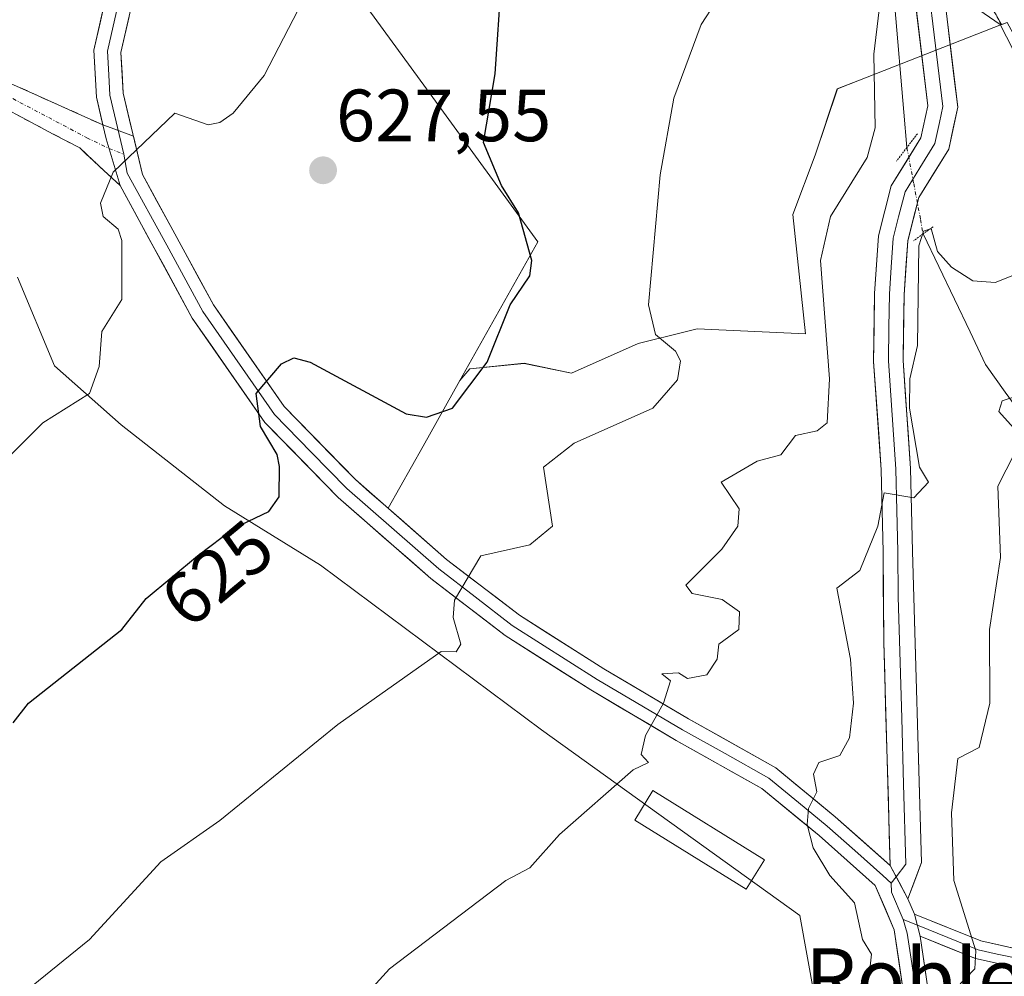
# Model space of a CAD drawing. Units: metres. Extents: x 569851 to 573288, y 4735721 to 4738074.
# Drawn here: x 570535 to 570669, y 4736210 to 4736340 of the extents above; entities that cross this region are included whole.
import ezdxf
from ezdxf.enums import TextEntityAlignment as Align

# ---------------------------------------------------------------- set-up
doc = ezdxf.new("R2010")
doc.units = ezdxf.units.M
doc.header["$MEASUREMENT"] = 0
for name, pattern in [('TRAZO_Y_PUNTO', [1, 0.5, -0.25, 0, -0.25]), ('TRAZOS', [0.75, 0.5, -0.25]), ('TRAZOS2', [0.375, 0.25, -0.125]), ('TRAZOSX2', [1.5, 1, -0.5])]:
    doc.linetypes.add(name, pattern=pattern)
for name, color, linetype, lineweight in [('Arbolado forestal CxS', 92, 'Continuous', 0), ('Camino', 19, 'TRAZOSX2', 0), ('Camino Cxs', 19, 'Continuous', 0), ('Camino eje', 19, 'TRAZO_Y_PUNTO', 0), ('Carátula', 7, 'Continuous', 5), ('Corriente natural lineal', 142, 'Continuous', 13), ('Corriente natural lineal oculto', 19, 'TRAZO_Y_PUNTO', 13), ('Curva de nivel maestra', 36, 'Continuous', 30), ('Curva de nivel normal', 36, 'Continuous', 0), ('Edificación', 1, 'Continuous', 13), ('Edificación Cxs', 1, 'Continuous', 13), ('Layer 0', 7, 'Continuous', 0), ('Núcleo urbano CxS', 19, 'Continuous', 0), ('Prado CxS', 92, 'Continuous', 0), ('Puente lineal', 2, 'TRAZOS2', 0), ('Punto de cota en terreno', 7, 'Continuous', 0), ('Rótulo de curva de nivel directora', 19, 'Continuous', 0), ('Rótulo de punto de cota en terreno', 19, 'Continuous', 0), ('Texto cartográfico', 19, 'Continuous', 0), ('Valla', 19, 'TRAZOS', 0)]:
    doc.layers.add(name, color=color, linetype=linetype, lineweight=lineweight)
doc.styles.add('Arial', font='txt', dxfattribs={"height": 0.2})

# ---------------------------------------------------------------- blocks, each defined once
blk = doc.blocks.new('*U151')
at = {"layer": 'Prado CxS', "color": 92, "linetype": 'Continuous', "lineweight": 0}
blk.add_polyline3d([(570663.9568, 4736347.1784, 615.4702), (570668.3525, 4736339.176, 615.0716), (570649.1211, 4736331.6511, 614.9238), (570646.1251, 4736330.4787, 616.4458), (570643.1229, 4736321.4731, 615.9903), (570640.1209, 4736313.4669, 615.6206), (570641.8225, 4736297.2751, 615.0351), (570627.1485, 4736297.9633, 618.0118), (570625.6829, 4736297.5967, 618.605), (570619.1423, 4736295.9615, 620.3748), (570610.1365, 4736291.9597, 621.595), (570603.7165, 4736293.2827, 622.8193), (570596.3353, 4736292.5361, 624.0799), (570595.0072, 4736290.9667, 624.0469), (570595.0072, 4736290.9667, 624.0469), (570605.5523, 4736309.7458, 623.3007), (570591.3288, 4736329.2877, 626.5061), (570574.9387, 4736351.8062, 629.6279)], dxfattribs=at)
blk = doc.blocks.new('*U197')
at = {"layer": 'Curva de nivel normal', "color": 36, "linetype": 'Continuous', "lineweight": 0}
for points in [[(570572.74, 4736197.22, 615), (570585.46, 4736211.22, 615), (570601.22, 4736223.21, 615), (570604.48, 4736224.93, 615), (570608.48, 4736229.44, 615), (570618.48, 4736238.18, 615), (570620.53, 4736239.21, 615), (570619.54, 4736240.27, 615), (570620.13, 4736242.86, 615), (570622.59, 4736247.21, 615), (570623.51, 4736250.24, 615), (570622.37, 4736251.21, 615), (570624.63, 4736251.36, 615), (570625.85, 4736250.58, 615), (570628.47, 4736251.05, 615), (570629.85, 4736253.21, 615), (570630.1, 4736255.21, 615), (570632.79, 4736257.21, 615), (570632.88, 4736259.62, 615), (570630.53, 4736261.27, 615), (570626.47, 4736262.11, 615), (570625.59, 4736263.21, 615), (570630.47, 4736268.08, 615), (570632.65, 4736271.2, 615), (570632.82, 4736273.55, 615), (570630.38, 4736277.2, 615), (570635.29, 4736280.02, 615), (570638.47, 4736280.89, 615), (570640.47, 4736283.5, 615), (570643.41, 4736284.14, 615), (570644.75, 4736285.2, 615), (570645.09, 4736291.2, 615), (570643.84, 4736307.2, 615), (570645.2, 4736313.2, 615), (570650.19, 4736321.19, 615), (570651.27, 4736325.19, 615), (570651.08, 4736335.19, 615), (570652.51, 4736347.23, 615)], [(570665.29, 4736341.19, 615), (570668.18, 4736339.19, 615), (570671.68, 4736332.4, 615)]]:
    blk.add_polyline3d(points, dxfattribs=at)
blk = doc.blocks.new('*U206')
at = {"layer": 'Curva de nivel normal', "color": 36, "linetype": 'Continuous', "lineweight": 0}
blk.add_polyline3d([(570648.89, 4736207.22, 610), (570650.47, 4736210.78, 610), (570650.74, 4736213.22, 610), (570649.55, 4736215.22, 610), (570648.47, 4736220.16, 610), (570645.12, 4736223.86, 610), (570642.87, 4736227.61, 610), (570642.03, 4736230.77, 610), (570642.23, 4736232.97, 610), (570643.33, 4736235.21, 610), (570642.89, 4736237.63, 610), (570643.62, 4736239.21, 610), (570646.47, 4736240.14, 610), (570647.79, 4736242.53, 610), (570648.32, 4736247.21, 610), (570647.91, 4736253.21, 610), (570646.07, 4736262.81, 610), (570649.16, 4736265.21, 610), (570651.63, 4736271.2, 610), (570652.47, 4736275.73, 610), (570656.47, 4736275.05, 610), (570658.47, 4736277.2, 610), (570657.28, 4736279.2, 610), (570655.89, 4736287.2, 610), (570655.97, 4736291.2, 610), (570656.98, 4736295.71, 610), (570657.17, 4736309.2, 610), (570657.8, 4736311.2, 610), (570658.84, 4736311.57, 610), (570659.7, 4736308.43, 610), (570661.6, 4736306.33, 610), (570664.47, 4736304.46, 610), (570667.5, 4736304.23, 610), (570675.01, 4736307.2, 610)], dxfattribs=at)
blk = doc.blocks.new('*U251')
at = {"layer": 'Curva de nivel normal', "color": 36, "linetype": 'Continuous', "lineweight": 0}
blk.add_polyline3d([(570526.5, 4736273.29, 630), (570538.49, 4736285.2, 630), (570544.82, 4736289.2, 630), (570546.16, 4736292.87, 630), (570546.49, 4736297.61, 630), (570549.22, 4736301.93, 630), (570549.2, 4736309.91, 630), (570548.73, 4736311.44, 630), (570546.66, 4736313.2, 630), (570546.3, 4736315, 630), (570548.03, 4736319.19, 630), (570556.39, 4736327.19, 630), (570560.89, 4736325.59, 630), (570562.49, 4736325.91, 630), (570564.27, 4736327.19, 630), (570568.49, 4736332.28, 630), (570573.11, 4736341.19, 630)], dxfattribs=at)
blk = doc.blocks.new('*U260')
at = {"layer": 'Curva de nivel normal', "color": 36, "linetype": 'Continuous', "lineweight": 0}
blk.add_polyline3d([(570520.5, 4736195.51, 620), (570544.84, 4736215.22, 620), (570554.49, 4736225.71, 620), (570562.49, 4736231.34, 620), (570578.48, 4736244.33, 620), (570592.48, 4736254.25, 620), (570594.48, 4736254.18, 620), (570595.12, 4736255.21, 620), (570594.11, 4736258.84, 620), (570594.28, 4736261.21, 620), (570597.85, 4736267.2, 620), (570604.48, 4736268.67, 620), (570607.56, 4736271.2, 620), (570606.32, 4736279.2, 620), (570610.48, 4736282.47, 620), (570621.12, 4736287.2, 620), (570624.48, 4736291.03, 620), (570624.89, 4736293.61, 620), (570624.21, 4736294.93, 620), (570621.52, 4736297.2, 620), (570620.57, 4736301.2, 620), (570622.12, 4736318.83, 620), (570623.96, 4736329.19, 620), (570627.7, 4736339.19, 620), (570631.59, 4736345.19, 620)], dxfattribs=at)
blk = doc.blocks.new('*U289')
at = {"layer": 'Curva de nivel maestra', "color": 36, "linetype": 'Continuous', "lineweight": 30}
blk.add_polyline3d([(570534.49, 4736244.57, 625), (570536.56, 4736247.21, 625), (570549.19, 4736257.21, 625), (570552.49, 4736261.42, 625), (570559.48, 4736267.2, 625), (570564.49, 4736271, 625), (570569.12, 4736273.2, 625), (570570.52, 4736275.2, 625), (570570.58, 4736279.29, 625), (570570.23, 4736280.94, 625), (570567.99, 4736284.7, 625), (570567.39, 4736289.2, 625), (570570.83, 4736293.2, 625), (570572.49, 4736294.01, 625), (570574.74, 4736293.45, 625), (570587.74, 4736286.46, 625), (570590.48, 4736286, 625), (570594.01, 4736287.2, 625), (570598.7, 4736293.42, 625), (570601.83, 4736301.2, 625), (570604.48, 4736305.16, 625), (570604.77, 4736307.2, 625), (570602.96, 4736313.67, 625), (570600.65, 4736317.36, 625), (570598.18, 4736323.19, 625), (570599.78, 4736332.49, 625), (570600.62, 4736345.19, 625)], dxfattribs=at)
blk = doc.blocks.new('5PATER')
at = {"layer": 'Carátula', "linetype": 'Continuous', "lineweight": 5}
h = blk.add_hatch(color=250, dxfattribs=at)
edge = h.paths.add_edge_path()
edge.add_ellipse((0, 0.01), major_axis=(-1.33, -1.34), ratio=0.999422, start_angle=0, end_angle=360)

msp = doc.modelspace()

# ---------------------------------------------------------------- linework, layer by layer
at = {"layer": 'Arbolado forestal CxS', "color": 92, "linetype": 'Continuous', "lineweight": 0}
for points in [[(570547.95, 4736367.4, 634.57), (570548.79, 4736364.46, 634.3), (570549, 4736361.5, 634.08), (570549.25, 4736358, 633.85), (570548.77, 4736350.55, 633.45), (570545.42, 4736335.72, 631.97), (570545.76, 4736329.35, 630.93), (570545.85, 4736328.98, 630.87), (570546.65, 4736325.59, 630.3), (570547.78, 4736325.18, 630.08), (570550.77, 4736324.07, 629.57), (570552, 4736318.89, 628.72), (570561.61, 4736301.19, 626.09), (570571.2, 4736287.41, 623.94), (570579.45, 4736278.96, 622.75), (570580.84, 4736277.54, 622.5), (570582.78, 4736275.84, 622.12), (570585.28, 4736273.65, 621.67), (570590.01, 4736282.06, 622.07), (570595.01, 4736290.97, 624.05)], [(570548.77, 4736350.55, 633.45), (570545.42, 4736335.72, 631.97), (570545.76, 4736329.35, 630.93), (570545.85, 4736328.98, 630.87), (570546.65, 4736325.59, 630.3), (570547.78, 4736325.18, 630.08), (570550.77, 4736324.07, 629.57), (570552, 4736318.89, 628.72), (570561.61, 4736301.19, 626.09), (570571.2, 4736287.41, 623.94), (570579.45, 4736278.96, 622.75), (570580.84, 4736277.54, 622.5), (570582.78, 4736275.84, 622.12), (570585.28, 4736273.65, 621.67), (570590.01, 4736282.06, 622.07), (570595.01, 4736290.97, 624.05), (570596.34, 4736292.54, 624.08), (570603.72, 4736293.28, 622.82), (570610.14, 4736291.96, 621.59), (570619.14, 4736295.96, 620.37), (570625.68, 4736297.6, 618.61), (570627.15, 4736297.96, 618.01), (570641.82, 4736297.28, 615.04), (570640.12, 4736313.47, 615.62), (570643.12, 4736321.47, 615.99), (570646.13, 4736330.48, 616.45), (570649.12, 4736331.65, 614.92), (570668.35, 4736339.18, 615.07), (570669.14, 4736339.48, 615.17)], [(570668.35, 4736339.18, 615.07), (570649.12, 4736331.65, 614.92), (570646.13, 4736330.48, 616.45), (570643.12, 4736321.47, 615.99), (570640.12, 4736313.47, 615.62), (570641.82, 4736297.28, 615.04), (570627.15, 4736297.96, 618.01), (570625.68, 4736297.6, 618.61), (570619.14, 4736295.96, 620.37), (570610.14, 4736291.96, 621.59), (570603.72, 4736293.28, 622.82), (570596.34, 4736292.54, 624.08), (570595.01, 4736290.97, 624.05)], [(570695.04, 4736293.87, 606.76), (570683.15, 4736307.46, 608.63), (570683.15, 4736319.47, 610.52), (570675.14, 4736328.48, 613.77), (570669.14, 4736339.48, 615.17), (570668.35, 4736339.18, 615.07)], [(570509.95, 4736149.47, 618.11), (570619.02, 4736174.48, 608.28), (570635.03, 4736195.48, 609.76), (570643.04, 4736207.48, 609.91), (570641.04, 4736218.48, 610.41), (570606.04, 4736243.61, 616.28), (570576.11, 4736265.94, 622.32), (570563.1, 4736273.95, 624.79), (570549.1, 4736284.96, 628.27), (570540.09, 4736292.96, 630.25), (570535.09, 4736304.97, 632.46)], [(570535.09, 4736304.97, 632.46), (570540.09, 4736292.96, 630.25), (570549.1, 4736284.96, 628.27), (570563.1, 4736273.95, 624.79), (570576.11, 4736265.94, 622.32), (570606.04, 4736243.61, 616.28), (570641.04, 4736218.48, 610.41), (570643.04, 4736207.48, 609.91), (570635.03, 4736195.48, 609.76), (570619.02, 4736174.48, 608.28), (570509.95, 4736149.47, 618.11)]]:
    msp.add_polyline3d(points, dxfattribs=at)
at = {"layer": 'Camino', "color": 19, "linetype": 'TRAZOSX2', "lineweight": 0}
for points in [[(570548.98, 4736317.39), (570543.5, 4736322.46), (570532.8, 4736328.11), (570518.84, 4736332.81), (570504.21, 4736336.12), (570500.63, 4736337.51)], [(570534.13, 4736331.21), (570546.65, 4736325.59)]]:
    msp.add_lwpolyline(points, dxfattribs=at)
at = {"layer": 'Camino Cxs', "color": 19, "linetype": 'Continuous', "lineweight": 0}
msp.add_lwpolyline([(570546.65, 4736325.59), (570547.1, 4736323.71), (570548.98, 4736317.39)], dxfattribs=at)
msp.add_polyline3d([(570534.13, 4736331.21, 634.05), (570538.3, 4736329.34, 632.84), (570542.48, 4736327.47, 631.78), (570546.65, 4736325.59, 630.84), (570546.65, 4736325.59, 630.84), (570547.1, 4736323.71, 630.51), (570548.04, 4736320.55, 630.07), (570548.98, 4736317.39, 629.64), (570546.24, 4736319.93, 630.3), (570543.5, 4736322.46, 631.05), (570539.93, 4736324.34, 631.84), (570536.37, 4736326.23, 632.72), (570532.8, 4736328.11, 633.71)], dxfattribs=at)
at = {"layer": 'Camino eje', "color": 19, "linetype": 'TRAZO_Y_PUNTO', "lineweight": 0}
for points in [[(570501.02, 4736339.16), (570504.7, 4736337.73), (570512.02, 4736336.08), (570519.3, 4736334.44), (570526.28, 4736332.09), (570533.47, 4736329.66), (570544.48, 4736323.85), (570547.5, 4736322.38)], [(570547.5, 4736322.38), (570549.47, 4736321.63)]]:
    msp.add_lwpolyline(points, dxfattribs=at)
at = {"layer": 'Corriente natural lineal', "color": 142, "linetype": 'Continuous', "lineweight": 13}
for points in [[(570653.93, 4736341.6, 614.17), (570654.34, 4736336.84, 613.62), (570654.74, 4736332.07, 612.95), (570655.15, 4736327.31, 612.38), (570655.56, 4736322.54, 611.77)], [(570657.75, 4736310.82, 610.66), (570659.87, 4736306.4, 610.04), (570661.98, 4736301.97, 608.46), (570664.1, 4736297.55, 607.36), (570666.21, 4736293.12, 607.06), (570668.88, 4736289.39, 605.03), (570671.55, 4736285.65, 604.55), (570674.22, 4736281.92, 603.61), (570676.89, 4736278.18, 602.39), (570679.56, 4736274.45, 600), (570680.17, 4736273.08, 599.2)]]:
    msp.add_polyline3d(points, dxfattribs=at)
at = {"layer": 'Corriente natural lineal oculto', "color": 19, "linetype": 'TRAZO_Y_PUNTO', "lineweight": 13}
msp.add_polyline3d([(570655.56, 4736322.54, 611.77), (570656.47, 4736317.66, 611.65), (570657.39, 4736312.78, 611.04), (570657.75, 4736310.82, 610.66)], dxfattribs=at)
at = {"layer": 'Curva de nivel normal', "color": 36, "linetype": 'Continuous', "lineweight": 0}
msp.add_polyline3d([(570672.47, 4736289.52, 605), (570668.47, 4736288.2, 605), (570668.02, 4736286.75, 605), (570671.19, 4736283.2, 605), (570667.89, 4736276.62, 605), (570668.25, 4736266.98, 605), (570666.72, 4736257.21, 605), (570666.8, 4736247.21, 605), (570665.34, 4736241.21, 605), (570662.47, 4736239.75, 605), (570661.61, 4736232.35, 605), (570661.91, 4736223.21, 605), (570664.91, 4736213.66, 605), (570664.77, 4736211.22, 605), (570660.86, 4736207.22, 605)], dxfattribs=at)
at = {"layer": 'Edificación', "color": 1, "linetype": 'Continuous', "lineweight": 13}
msp.add_polyline3d([(570636.28, 4736226.01, 611.68), (570633.8, 4736222.01, 611.66), (570618.68, 4736231.38, 614.07), (570621.16, 4736235.39, 614.11), (570636.28, 4736226.01, 611.68)], dxfattribs=at)
at = {"layer": 'Edificación Cxs', "color": 1, "linetype": 'Continuous', "lineweight": 13}
msp.add_polyline3d([(570636.28, 4736226.01, 611.68), (570633.8, 4736222.01, 611.66), (570618.68, 4736231.38, 614.07), (570621.16, 4736235.39, 614.11), (570636.28, 4736226.01, 611.68)], close=True, dxfattribs=at)
at = {"layer": 'Layer 0', "linetype": 'Continuous', "lineweight": 0}
for points in [[(570653.3, 4736225.22), (570652.42, 4736255.47), (570652.32, 4736267.76), (570652.07, 4736278.84), (570651.04, 4736293.55), (570651.18, 4736302.73), (570651.69, 4736310.54), (570653.44, 4736317.33), (570657.45, 4736323.83), (570658.4, 4736328.19), (570655.41, 4736352.89), (570653.11, 4736370.34), (570651.25, 4736383.29), (570648.54, 4736395.87), (570646.51, 4736409.34), (570645, 4736422.29), (570644.19, 4736435.09), (570643.92, 4736447.04), (570642.93, 4736459.84)], [(570646.94, 4736459.91), (570647.91, 4736447.24), (570648.18, 4736435.27), (570648.98, 4736422.65), (570650.47, 4736409.87), (570652.48, 4736396.59), (570655.19, 4736383.99), (570657.07, 4736370.88), (570659.37, 4736353.39), (570662.44, 4736328), (570661.22, 4736322.32), (570657.16, 4736315.75), (570655.66, 4736309.9), (570655.17, 4736302.57), (570655.04, 4736293.65), (570656.06, 4736279.03), (570656.32, 4736267.83), (570657.53, 4736225.64), (570655.69, 4736220.73)], [(570546.65, 4736325.59), (570545.76, 4736329.35), (570545.42, 4736335.72), (570548.77, 4736350.55), (570549.25, 4736358), (570548.79, 4736364.46), (570545.62, 4736375.56), (570544.27, 4736386.46), (570544.41, 4736396.55), (570545.98, 4736404.96), (570546.74, 4736406.26), (570548.39, 4736405.47)], [(570548.39, 4736405.47), (570547.72, 4736404.32), (570546.93, 4736400.11), (570546.24, 4736396.37), (570546.1, 4736386.56), (570546.74, 4736381.38), (570547.42, 4736375.93), (570549, 4736370.38), (570550.6, 4736364.78), (570550.85, 4736361.24), (570551.08, 4736358.01), (570550.59, 4736350.29), (570548.93, 4736342.98), (570547.26, 4736335.57), (570547.43, 4736332.38), (570547.58, 4736329.61), (570549.47, 4736321.63)], [(570548.39, 4736405.47), (570550.04, 4736404.68), (570549.45, 4736403.67), (570548.06, 4736396.19), (570547.93, 4736386.66), (570549.21, 4736376.29), (570552.41, 4736365.1), (570552.91, 4736358.01), (570552.4, 4736350.03), (570549.09, 4736335.41), (570549.39, 4736329.87), (570552, 4736318.89), (570561.61, 4736301.19), (570571.2, 4736287.41), (570580.84, 4736277.54), (570593.21, 4736266.72), (570603.06, 4736259.14), (570614.48, 4736251.89), (570625.99, 4736245.1), (570637.8, 4736238.47), (570645.85, 4736231.84), (570653.3, 4736225.22)], [(570657.39, 4736353.14), (570660.42, 4736328.1), (570659.95, 4736325.92), (570659.34, 4736323.08), (570657.31, 4736319.79), (570655.3, 4736316.54), (570654.43, 4736313.15), (570653.68, 4736310.22), (570653.42, 4736306.32), (570653.18, 4736302.65), (570653.11, 4736298.19), (570653.04, 4736293.6), (570654.07, 4736278.94), (570654.2, 4736273.34), (570654.32, 4736267.8), (570654.37, 4736261.65), (570654.63, 4736252.74), (570654.85, 4736245.18), (570655.1, 4736236.25), (570655.42, 4736225.43), (570654.1, 4736223.72)], [(570546.65, 4736325.59), (570547.1, 4736323.71), (570548.98, 4736317.39)], [(570549.47, 4736321.63), (570549.93, 4736319.07), (570555.3, 4736309.29), (570560.18, 4736300.31), (570569.9, 4736286.34), (570574.87, 4736281.26), (570579.69, 4736276.32), (570592.15, 4736265.42), (570597.07, 4736261.63), (570602.1, 4736257.76), (570613.61, 4736250.46), (570625.16, 4736243.64), (570630.95, 4736240.4), (570636.85, 4736237.08), (570640.88, 4736233.77), (570644.76, 4736230.56), (570648.48, 4736227.25), (570652.29, 4736223.88), (570653.42, 4736222.83)], [(570654.53, 4736186.45), (570653.19, 4736191.04), (570654.21, 4736199.9), (570655.06, 4736208.23), (570653.83, 4736216.52), (570651.27, 4736222.53), (570643.66, 4736229.28), (570635.9, 4736235.69), (570624.32, 4736242.18), (570612.73, 4736249.02), (570601.13, 4736256.38), (570591.08, 4736264.12), (570578.53, 4736275.1), (570568.6, 4736285.26), (570558.75, 4736299.42), (570548.98, 4736317.39)], [(570656.57, 4736218.66), (570665.57, 4736215.01), (570670.77, 4736213.87), (570674.45, 4736214.1), (570678.08, 4736215.79), (570678.12, 4736218.8), (570675.96, 4736253.21), (570675.99, 4736260.08), (570677.34, 4736264.46), (570682.28, 4736271.64), (570687.17, 4736274.11), (570694.1, 4736275.02), (570706.71, 4736275.48), (570718.25, 4736275.57), (570730.53, 4736276.71), (570747.49, 4736279.16), (570769.16, 4736284.21), (570781.54, 4736288.09), (570784.19, 4736289.53)], [(570656.97, 4736217.15), (570665.2, 4736213.81), (570667.8, 4736213.24), (570670.68, 4736212.62), (570672.52, 4736212.73), (570674.76, 4736212.87), (570676.58, 4736213.71), (570679.32, 4736214.99), (570679.36, 4736217.33), (570679.38, 4736218.83), (570678.83, 4736227.4), (570678.3, 4736235.91), (570677.21, 4736253.25), (570677.24, 4736259.89), (570678.48, 4736263.91), (570682.28, 4736269.43)], [(570680.5, 4736264.64), (570679.62, 4736263.36), (570678.49, 4736259.7), (570678.46, 4736253.29), (570679.54, 4736235.99), (570680.63, 4736218.86), (570680.56, 4736214.18), (570675.07, 4736211.63), (570670.58, 4736211.36), (570664.83, 4736212.61), (570657.36, 4736215.64)], [(570653.3, 4736225.22), (570655.69, 4736220.73)], [(570653.3, 4736225.22), (570655.69, 4736220.73)], [(570654.1, 4736223.72), (570653.42, 4736222.83)], [(570653.42, 4736222.83), (570653.48, 4736221.63), (570655.06, 4736217.92)], [(570655.69, 4736220.73), (570656.57, 4736218.66)], [(570655.06, 4736217.92), (570655.6, 4736216.08), (570656.21, 4736211.94), (570656.75, 4736208.27), (570656.31, 4736203.89), (570655.88, 4736199.72), (570655.41, 4736195.62), (570654.9, 4736191.19), (570655.57, 4736188.89), (570656.27, 4736186.48)], [(570655.06, 4736217.92), (570656.97, 4736217.15)], [(570656.57, 4736218.66), (570657.36, 4736215.64)], [(570656.57, 4736218.66), (570657.36, 4736215.64)], [(570657.36, 4736215.64), (570658.44, 4736208.31), (570657.55, 4736199.54), (570656.61, 4736191.33), (570659.46, 4736181.53), (570662.45, 4736167.34), (570664.22, 4736162.05), (570663.02, 4736161.18)]]:
    msp.add_lwpolyline(points, dxfattribs=at)
for points in [[(570585.28, 4736273.65, 622.01), (570590.01, 4736282.06, 623.14), (570595.01, 4736290.97, 625.25), (570605.55, 4736309.75, 623.99), (570591.33, 4736329.29, 627.07), (570574.94, 4736351.81, 630.22), (570582.65, 4736372.14, 629.83), (570590.38, 4736392.54, 630.84), (570599.8, 4736404.54, 630.58), (570606.88, 4736413.57, 630.9), (570615.32, 4736438.52, 633.52), (570619.11, 4736446.79, 634.21), (570623.82, 4736440.03, 632.27), (570653.84, 4736396.91, 621.41), (570656.42, 4736393.22, 621.52), (570657.48, 4736386.7, 620.2), (570663.96, 4736347.18, 615.87), (570668.35, 4736339.18, 614.91), (570669.14, 4736339.48, 615.14)], [(570574.94, 4736351.81, 630.22), (570591.33, 4736329.29, 627.07), (570605.55, 4736309.75, 623.99), (570595.01, 4736290.97, 625.25), (570590.01, 4736282.06, 623.14), (570585.28, 4736273.65, 622.01), (570585.28, 4736273.65, 622.01), (570582.78, 4736275.84, 622.46), (570580.84, 4736277.54, 622.82), (570579.45, 4736278.96, 622.99), (570571.2, 4736287.41, 624.27), (570561.61, 4736301.19, 626.55), (570552, 4736318.89, 629.29), (570550.77, 4736324.07, 630.17), (570547.78, 4736325.18, 630.67), (570546.65, 4736325.59, 630.84), (570545.85, 4736328.98, 631.47), (570545.76, 4736329.35, 631.55), (570545.42, 4736335.72, 632.68), (570548.77, 4736350.55, 633.72)], [(570548.77, 4736350.55, 633.72), (570545.42, 4736335.72, 632.68), (570545.76, 4736329.35, 631.55), (570545.85, 4736328.98, 631.47), (570546.65, 4736325.59, 630.84), (570547.78, 4736325.18, 630.67), (570550.77, 4736324.07, 630.17), (570552, 4736318.89, 629.29), (570561.61, 4736301.19, 626.55), (570571.2, 4736287.41, 624.27), (570579.45, 4736278.96, 622.99), (570580.84, 4736277.54, 622.82), (570582.78, 4736275.84, 622.46), (570585.28, 4736273.65, 622.01)], [(570669.14, 4736339.48, 615.14), (570668.35, 4736339.18, 614.91), (570663.96, 4736347.18, 615.87)], [(570655.06, 4736208.23, 606.52), (570654.45, 4736212.38, 607.39), (570653.83, 4736216.52, 607.74), (570652.55, 4736219.53, 608.08), (570651.27, 4736222.53, 607.92), (570648.73, 4736224.78, 608.45), (570646.2, 4736227.03, 608.94), (570643.66, 4736229.28, 609.54), (570641.07, 4736231.42, 610.21), (570638.49, 4736233.55, 610.83), (570635.9, 4736235.69, 611.6), (570632.04, 4736237.85, 612.43), (570628.18, 4736240.02, 613.44), (570624.32, 4736242.18, 614.19), (570620.46, 4736244.46, 614.93), (570616.59, 4736246.74, 615.73), (570612.73, 4736249.02, 616.37), (570608.86, 4736251.47, 617.24), (570605, 4736253.93, 617.92), (570601.13, 4736256.38, 618.73), (570597.78, 4736258.96, 619.21), (570594.43, 4736261.54, 620.01), (570591.08, 4736264.12, 620.75), (570587.94, 4736266.87, 621.42), (570584.81, 4736269.61, 621.95), (570581.67, 4736272.36, 622.47), (570578.53, 4736275.1, 623.18), (570575.22, 4736278.49, 623.58), (570571.91, 4736281.87, 624.11), (570568.6, 4736285.26, 624.74), (570566.14, 4736288.8, 625), (570563.68, 4736292.34, 625.82), (570561.21, 4736295.88, 626.39), (570558.75, 4736299.42, 626.9), (570556.8, 4736303.01, 627.32), (570554.84, 4736306.61, 628.08), (570552.89, 4736310.2, 628.62), (570550.93, 4736313.8, 628.96), (570548.98, 4736317.39, 629.64), (570548.04, 4736320.55, 630.07), (570547.1, 4736323.71, 630.51), (570546.65, 4736325.59, 630.84), (570546.43, 4736326.53, 631.01), (570545.76, 4736329.35, 631.55), (570545.59, 4736332.54, 632.11), (570545.42, 4736335.72, 632.68), (570546.26, 4736339.43, 632.95), (570547.1, 4736343.14, 633.12)], [(570660.91, 4736340.7, 613.53), (570661.42, 4736336.46, 613.15), (570661.93, 4736332.23, 612.83), (570662.44, 4736328, 612.53), (570661.83, 4736325.16, 612.3), (570661.22, 4736322.32, 612.03), (570659.19, 4736319.04, 611.75), (570657.16, 4736315.75, 611.43), (570656.41, 4736312.83, 610.99), (570655.66, 4736309.9, 610.48), (570655.42, 4736306.24, 610.31), (570655.17, 4736302.57, 610.38), (570655.11, 4736298.11, 610.3), (570655.04, 4736293.65, 610.03), (570655.38, 4736288.78, 609.91), (570655.72, 4736283.9, 610), (570656.06, 4736279.03, 610.1), (570656.15, 4736275.3, 609.97), (570656.23, 4736271.56, 609.69), (570656.32, 4736267.83, 609.3), (570656.45, 4736263.14, 608.92), (570656.59, 4736258.45, 608.39), (570656.72, 4736253.77, 607.74), (570656.86, 4736249.08, 607.04), (570656.99, 4736244.39, 606.89), (570657.13, 4736239.7, 606.9), (570657.26, 4736235.02, 606.87), (570657.4, 4736230.33, 606.81), (570657.53, 4736225.64, 606.61), (570656.61, 4736223.19, 606.79), (570655.69, 4736220.73, 606.88), (570654.5, 4736222.98, 607.19), (570653.3, 4736225.22, 607.35), (570653.17, 4736229.54, 607.34), (570653.05, 4736233.86, 607.3), (570652.92, 4736238.18, 607.46), (570652.8, 4736242.51, 607.33), (570652.67, 4736246.83, 607.35), (570652.55, 4736251.15, 607.63), (570652.42, 4736255.47, 608.07), (570652.39, 4736259.57, 608.52), (570652.35, 4736263.66, 608.98), (570652.32, 4736267.76, 609.39), (570652.24, 4736271.45, 609.74), (570652.15, 4736275.15, 610), (570652.07, 4736278.84, 610.14), (570651.73, 4736283.74, 610.15), (570651.38, 4736288.65, 610.58), (570651.04, 4736293.55, 610.89), (570651.11, 4736298.14, 610.88), (570651.18, 4736302.73, 610.97), (570651.44, 4736306.64, 611.02), (570651.69, 4736310.54, 611.17), (570652.57, 4736313.94, 611.48), (570653.44, 4736317.33, 612.52), (570655.45, 4736320.58, 611.98), (570657.45, 4736323.83, 611.35), (570658.4, 4736328.19, 611.96), (570657.8, 4736333.13, 612.32), (570657.2, 4736338.07, 612.75), (570656.61, 4736343.01, 613.45)], [(570550.19, 4736340.28, 632.77), (570549.09, 4736335.41, 632.17), (570549.24, 4736332.64, 631.74), (570549.39, 4736329.87, 631.28), (570550.26, 4736326.21, 630.6), (570551.13, 4736322.55, 629.9), (570552, 4736318.89, 629.29), (570553.92, 4736315.35, 628.67), (570555.84, 4736311.81, 628.11), (570557.77, 4736308.27, 627.47), (570559.69, 4736304.73, 627.03), (570561.61, 4736301.19, 626.55), (570564.01, 4736297.75, 626.01), (570566.41, 4736294.3, 625.38), (570568.8, 4736290.86, 624.8), (570571.2, 4736287.41, 624.27), (570574.41, 4736284.12, 623.73), (570577.63, 4736280.83, 623.22), (570580.84, 4736277.54, 622.82), (570583.93, 4736274.84, 622.25), (570587.03, 4736272.13, 621.72), (570590.12, 4736269.43, 621.2), (570593.21, 4736266.72, 620.56), (570596.49, 4736264.19, 619.88), (570599.78, 4736261.67, 619.17), (570603.06, 4736259.14, 618.55), (570606.87, 4736256.72, 617.82), (570610.67, 4736254.31, 617.12), (570614.48, 4736251.89, 616.37), (570618.32, 4736249.63, 615.66), (570622.15, 4736247.36, 614.86), (570625.99, 4736245.1, 614.15), (570629.93, 4736242.89, 613.32), (570633.86, 4736240.68, 612.44), (570637.8, 4736238.47, 611.28), (570640.48, 4736236.26, 610.48), (570643.17, 4736234.05, 609.76), (570645.85, 4736231.84, 609.12), (570649.58, 4736228.53, 607.91), (570653.3, 4736225.22, 607.35), (570653.3, 4736225.22, 607.35), (570654.5, 4736222.98, 607.19), (570655.69, 4736220.73, 606.88), (570656.57, 4736218.66, 606.44), (570657.36, 4736215.64, 606.18), (570657.9, 4736211.98, 605.81), (570658.44, 4736208.31, 605.24)], [(570670.58, 4736211.36, 602), (570667.71, 4736211.99, 603.02), (570664.83, 4736212.61, 604.27), (570661.1, 4736214.13, 605.83), (570657.36, 4736215.64, 606.18), (570656.57, 4736218.66, 606.44), (570661.07, 4736216.84, 605.86), (570665.57, 4736215.01, 603.99), (570668.17, 4736214.44, 602.9), (570670.77, 4736213.87, 601.83)]]:
    msp.add_polyline3d(points, dxfattribs=at)
at = {"layer": 'Núcleo urbano CxS', "color": 19, "linetype": 'Continuous', "lineweight": 0}
for points in [[(570668.35, 4736339.18, 615.07), (570663.96, 4736347.18, 615.47), (570657.48, 4736386.7, 620.74), (570656.42, 4736393.22, 621.22), (570653.84, 4736396.91, 621.17), (570623.82, 4736440.03, 630.67), (570619.11, 4736446.79, 633.43), (570615.32, 4736438.52, 632.81), (570606.88, 4736413.57, 630.39), (570599.8, 4736404.54, 630.05), (570590.38, 4736392.54, 629.85), (570582.65, 4736372.14, 629.19), (570574.94, 4736351.81, 629.63), (570591.33, 4736329.29, 626.51), (570605.55, 4736309.75, 623.3), (570595.01, 4736290.97, 624.05)], [(570547.95, 4736367.4, 634.57), (570548.79, 4736364.46, 634.3), (570549, 4736361.5, 634.08), (570549.25, 4736358, 633.85), (570548.77, 4736350.55, 633.45), (570545.42, 4736335.72, 631.97), (570545.76, 4736329.35, 630.93), (570545.85, 4736328.98, 630.87), (570546.65, 4736325.59, 630.3), (570547.78, 4736325.18, 630.08), (570550.77, 4736324.07, 629.57), (570552, 4736318.89, 628.72), (570561.61, 4736301.19, 626.09), (570571.2, 4736287.41, 623.94), (570579.45, 4736278.96, 622.75), (570580.84, 4736277.54, 622.5), (570582.78, 4736275.84, 622.12), (570585.28, 4736273.65, 621.67), (570590.01, 4736282.06, 622.07), (570595.01, 4736290.97, 624.05)], [(570574.94, 4736351.81, 629.63), (570591.33, 4736329.29, 626.51), (570605.55, 4736309.75, 623.3), (570595.01, 4736290.97, 624.05), (570590.01, 4736282.06, 622.07), (570585.28, 4736273.65, 621.67), (570585.28, 4736273.65, 621.67), (570582.78, 4736275.84, 622.12), (570580.84, 4736277.54, 622.5), (570579.45, 4736278.96, 622.75), (570571.2, 4736287.41, 623.94), (570561.61, 4736301.19, 626.09), (570552, 4736318.89, 628.72), (570550.77, 4736324.07, 629.57), (570547.78, 4736325.18, 630.08), (570546.65, 4736325.59, 630.3), (570545.85, 4736328.98, 630.87), (570545.76, 4736329.35, 630.93), (570545.42, 4736335.72, 631.97), (570548.77, 4736350.55, 633.45)], [(570669.14, 4736339.48, 615.17), (570668.35, 4736339.18, 615.07), (570663.96, 4736347.18, 615.47)], [(570695.04, 4736293.87, 606.76), (570683.15, 4736307.46, 608.63), (570683.15, 4736319.47, 610.52), (570675.14, 4736328.48, 613.77), (570669.14, 4736339.48, 615.17), (570668.35, 4736339.18, 615.07)]]:
    msp.add_polyline3d(points, dxfattribs=at)
at = {"layer": 'Prado CxS', "color": 92, "linetype": 'Continuous', "lineweight": 0}
for points in [[(570668.35, 4736339.18, 615.07), (570663.96, 4736347.18, 615.47), (570657.48, 4736386.7, 620.74), (570656.42, 4736393.22, 621.22), (570653.84, 4736396.91, 621.17), (570623.82, 4736440.03, 630.67), (570619.11, 4736446.79, 633.43), (570615.32, 4736438.52, 632.81), (570606.88, 4736413.57, 630.39), (570599.8, 4736404.54, 630.05), (570590.38, 4736392.54, 629.85), (570582.65, 4736372.14, 629.19), (570574.94, 4736351.81, 629.63), (570591.33, 4736329.29, 626.51), (570605.55, 4736309.75, 623.3), (570595.01, 4736290.97, 624.05)], [(570668.35, 4736339.18, 615.07), (570649.12, 4736331.65, 614.92), (570646.13, 4736330.48, 616.45), (570643.12, 4736321.47, 615.99), (570640.12, 4736313.47, 615.62), (570641.82, 4736297.28, 615.04), (570627.15, 4736297.96, 618.01), (570625.68, 4736297.6, 618.61), (570619.14, 4736295.96, 620.37), (570610.14, 4736291.96, 621.59), (570603.72, 4736293.28, 622.82), (570596.34, 4736292.54, 624.08), (570595.01, 4736290.97, 624.05)], [(570535.09, 4736304.97, 632.46), (570540.09, 4736292.96, 630.25), (570549.1, 4736284.96, 628.27), (570563.1, 4736273.95, 624.79), (570576.11, 4736265.94, 622.32), (570606.04, 4736243.61, 616.28), (570641.04, 4736218.48, 610.41), (570643.04, 4736207.48, 609.91), (570635.03, 4736195.48, 609.76), (570619.02, 4736174.48, 608.28), (570509.95, 4736149.47, 618.11)], [(570535.09, 4736304.97, 632.46), (570540.09, 4736292.96, 630.25), (570549.1, 4736284.96, 628.27), (570563.1, 4736273.95, 624.79), (570576.11, 4736265.94, 622.32), (570606.04, 4736243.61, 616.28), (570641.04, 4736218.48, 610.41), (570643.04, 4736207.48, 609.91), (570635.03, 4736195.48, 609.76), (570619.02, 4736174.48, 608.28), (570509.95, 4736149.47, 618.11)]]:
    msp.add_polyline3d(points, dxfattribs=at)
at = {"layer": 'Puente lineal', "color": 2, "linetype": 'TRAZOS2', "lineweight": 0}
for points in [[(570656.98, 4736324.4, 611.31), (570655.56, 4736322.54, 611.77), (570654.14, 4736320.67, 612.61)], [(570659.1, 4736311.79, 610.97), (570657.75, 4736310.82, 610.66), (570656.44, 4736309.88, 610.35)]]:
    msp.add_polyline3d(points, dxfattribs=at)
at = {"layer": 'Valla', "color": 19, "linetype": 'TRAZOS', "lineweight": 0}
msp.add_polyline3d([(570669.14, 4736339.48, 615.14), (570668.35, 4736339.18, 614.91), (570663.96, 4736347.18, 615.87), (570656.42, 4736393.22, 621.52), (570679.43, 4736419.41, 623.08), (570780.24, 4736444.02, 611.54), (570772.3, 4736394.8, 612.03), (570771.91, 4736376.15, 611.24), (570774.11, 4736343.99, 609.71)], dxfattribs=at)

# ---------------------------------------------------------------- block references
at = {"layer": 'Curva de nivel maestra', "color": 36, "linetype": 'Continuous', "lineweight": 30}
msp.add_blockref('*U289', (0, 0), dxfattribs=at)
at = {"layer": 'Curva de nivel normal', "color": 36, "linetype": 'Continuous', "lineweight": 0}
for name in ['*U251', '*U260', '*U197', '*U206']:
    msp.add_blockref(name, (0, 0), dxfattribs=at)
at = {"layer": 'Prado CxS', "color": 92, "linetype": 'Continuous', "lineweight": 0}
msp.add_blockref('*U151', (0, 0), dxfattribs=at)
at = {"layer": 'Punto de cota en terreno', "linetype": 'Continuous', "lineweight": 0}
msp.add_blockref('5PATER', (570576.47, 4736319.43, 627.55), dxfattribs=at)

# ---------------------------------------------------------------- texts
at = {"layer": 'Rótulo de curva de nivel directora', "color": 19, "linetype": 'Continuous', "lineweight": 0, "style": 'Arial'}
msp.add_text('625', height=7, rotation=39.5872, dxfattribs=at).set_placement((570562.13, 4736264.81), align=Align.MIDDLE_CENTER)
at = {"layer": 'Rótulo de punto de cota en terreno', "color": 19, "linetype": 'Continuous', "lineweight": 0, "style": 'Arial'}
msp.add_text('627,55', height=7, dxfattribs=at).set_placement((570578.23, 4736321.19), align=Align.BOTTOM_LEFT)
at = {"layer": 'Texto cartográfico', "color": 19, "linetype": 'Continuous', "lineweight": 0, "style": 'Arial'}
msp.add_text('Roble del Centinela', height=8, dxfattribs=at).set_placement((570691.27, 4736210.01), align=Align.MIDDLE_CENTER)

doc.saveas('drawing.dxf')
